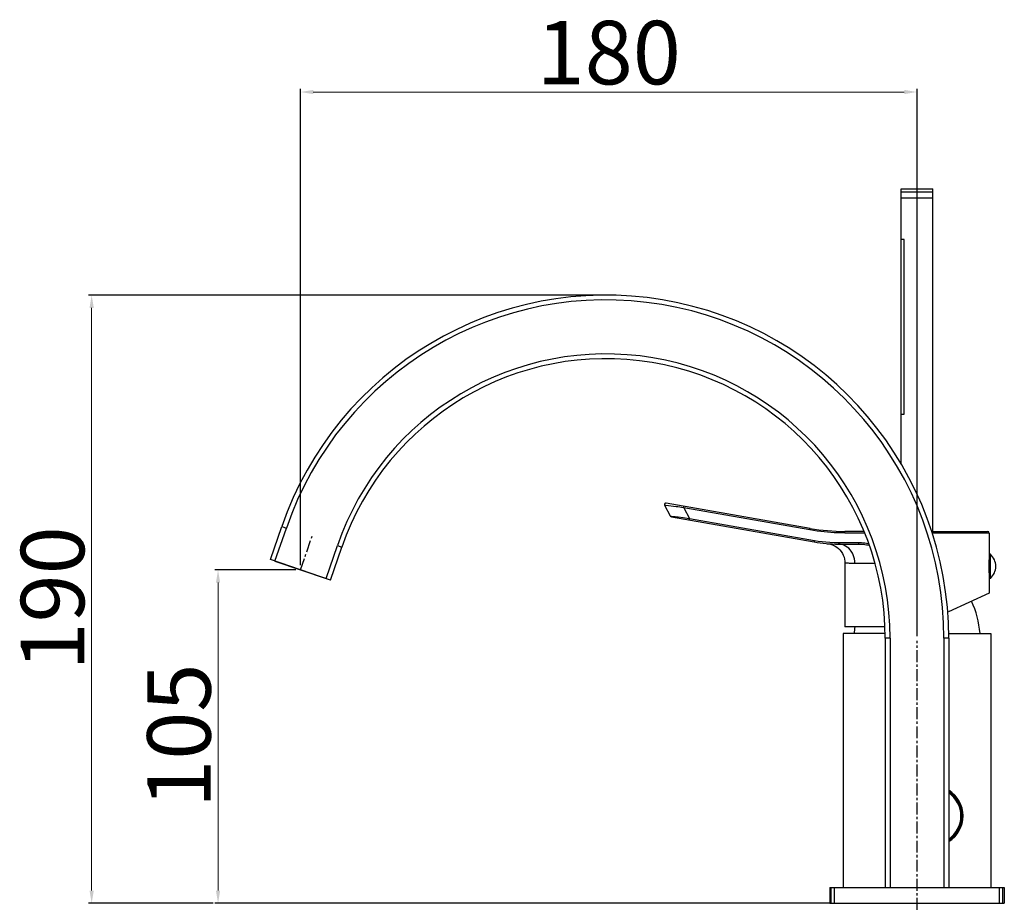
# Model space of a CAD drawing. Extents: x -559 to 2653, y -18 to 867.
# Drawn here: x 1594 to 1904, y 362 to 641 of the extents above; entities that cross this region are included whole.
import ezdxf

# ---------------------------------------------------------------- set-up
doc = ezdxf.new("R2010")
doc.units = 0
doc.header["$LTSCALE"] = 2
doc.header["$MEASUREMENT"] = 0
doc.linetypes.add('CENTER', pattern=[0.6, 0.375, -0.075, 0.075, -0.075])
doc.layers.get('DEFPOINTS').update_dxf_attribs({"linetype": 'CONTINUOUS'})
doc.layers.add('LINEAFIN', color=4, linetype='CONTINUOUS')
doc.layers.add('OGGETTO', color=7, linetype='CONTINUOUS', lineweight=25)
doc.styles.add('ISO', font='tahoma.ttf')
doc.dimstyles.new('ISO-25', dxfattribs={"dimtxt": 20, "dimasz": 4, "dimexe": 1, "dimexo": 1.5, "dimgap": 1.5, "dimtad": 1, "dimdec": 0, "dimtxsty": 'ISO', "dimcen": 2.5, "dimclrd": 7, "dimclre": 7, "dimclrt": 7, "dimadec": 0, "dimazin": 0, "dimtfac": 1, "dimtdec": 0, "dimtmove": 0, "dimatfit": 3, "dimfxl": 1, "dimlwd": 13, "dimarcsym": 0})

# ---------------------------------------------------------------- blocks, each defined once
blk = doc.blocks.new('*D32')
at = {"layer": 'DEFPOINTS', "color": 0, "transparency": 16777216}
for p in [(1656.71, 467.32), (1682.69, 467.32), (1850.91, 362.32)]:
    blk.add_point(p, dxfattribs=at)
at = {"layer": 'LINEAFIN', "color": 7, "lineweight": -2, "transparency": 16777216}
for p, q in [((1681.19, 467.32), (1655.71, 467.32)), ((1849.41, 362.32), (1655.71, 362.32))]:
    blk.add_line(p, q, dxfattribs=at)
at = {"layer": 'LINEAFIN', "color": 7, "lineweight": 13, "transparency": 16777216}
blk.add_line((1656.71, 366.32), (1656.71, 463.32), dxfattribs=at)
at = {"layer": 'LINEAFIN', "color": 7, "transparency": 16777216}
for points in [[(1656.05, 463.32), (1657.38, 463.32), (1656.71, 467.32)], [(1656.05, 366.32), (1657.38, 366.32), (1656.71, 362.32)]]:
    blk.add_solid(points, dxfattribs=at)
at = {"layer": 'LINEAFIN', "color": 7, "transparency": 16777216, "insert": (1634.39, 415.1), "char_height": 20, "width": 6.9926, "attachment_point": 2, "rotation": 90, "style": 'ISO'}
blk.add_mtext('105', dxfattribs=at)
blk = doc.blocks.new('*D33')
at = {"layer": 'DEFPOINTS', "color": 0, "transparency": 16777216}
for p in [(1616.89, 553.82), (1778.93, 553.82), (1656.71, 362.32)]:
    blk.add_point(p, dxfattribs=at)
at = {"layer": 'LINEAFIN', "color": 7, "lineweight": -2, "transparency": 16777216}
for p, q in [((1777.43, 553.82), (1615.89, 553.82)), ((1655.21, 362.32), (1615.89, 362.32))]:
    blk.add_line(p, q, dxfattribs=at)
at = {"layer": 'LINEAFIN', "color": 7, "lineweight": 13, "transparency": 16777216}
blk.add_line((1616.89, 366.32), (1616.89, 549.82), dxfattribs=at)
at = {"layer": 'LINEAFIN', "color": 7, "transparency": 16777216}
for points in [[(1616.22, 549.82), (1617.56, 549.82), (1616.89, 553.82)], [(1616.22, 366.32), (1617.56, 366.32), (1616.89, 362.32)]]:
    blk.add_solid(points, dxfattribs=at)
at = {"layer": 'LINEAFIN', "color": 7, "transparency": 16777216, "insert": (1594.57, 458.33), "char_height": 20, "width": 6.9926, "attachment_point": 2, "rotation": 90, "style": 'ISO'}
blk.add_mtext('190', dxfattribs=at)
blk = doc.blocks.new('*D34')
at = {"layer": 'DEFPOINTS', "color": 0, "transparency": 16777216}
for p in [(1682.69, 617.79), (1682.69, 467.32), (1876.93, 444.92)]:
    blk.add_point(p, dxfattribs=at)
at = {"layer": 'LINEAFIN', "color": 7, "lineweight": -2, "transparency": 16777216}
for p, q in [((1682.69, 468.82), (1682.69, 618.79)), ((1876.93, 446.42), (1876.93, 618.79))]:
    blk.add_line(p, q, dxfattribs=at)
at = {"layer": 'LINEAFIN', "color": 7, "lineweight": 13, "transparency": 16777216}
blk.add_line((1872.93, 617.79), (1686.69, 617.79), dxfattribs=at)
at = {"layer": 'LINEAFIN', "color": 7, "transparency": 16777216}
for points in [[(1686.69, 618.46), (1686.69, 617.12), (1682.69, 617.79)], [(1872.93, 618.46), (1872.93, 617.12), (1876.93, 617.79)]]:
    blk.add_solid(points, dxfattribs=at)
at = {"layer": 'LINEAFIN', "color": 7, "transparency": 16777216, "insert": (1779.81, 640.2), "char_height": 20, "width": 6.9926, "attachment_point": 2, "style": 'ISO'}
blk.add_mtext('180', dxfattribs=at)

msp = doc.modelspace()

# ---------------------------------------------------------------- linework, layer by layer
at = {"layer": 'LINEAFIN', "color": 0}
for p, q in [((1871.93, 500.71), (1871.93, 587.32)), ((1871.93, 587.32), (1881.93, 587.32)), ((1871.93, 586.32), (1881.93, 586.32)), ((1881.93, 479.31), (1881.93, 587.32)), ((1881.93, 584.32), (1871.93, 584.32)), ((1872.93, 571.32), (1871.93, 571.32)), ((1872.93, 516.32), (1872.93, 571.32)), ((1871.93, 516.32), (1872.93, 516.32)), ((1797.41, 487.64), (1799.2, 484.28)), ((1801.06, 487.18), (1797.75, 487.59)), ((1843.24, 480.38), (1797.94, 488.36)), ((1803.43, 486.89), (1803.47, 487.08)), ((1799.2, 484.28), (1799.22, 484.27)), ((1799.56, 484.02), (1844.52, 476.09)), ((1799.57, 484.23), (1800.74, 484.08)), ((1801.64, 483.97), (1803.24, 483.77)), ((1803.43, 486.89), (1805.22, 483.53)), ((1843.15, 479.88), (1803.43, 486.89)), ((1673.23, 470.57), (1676.82, 480.98)), ((1676.82, 480.98), (1678.23, 480.49)), ((1805.17, 483.25), (1805.15, 483.12)), ((1805.22, 483.53), (1844.6, 476.58)), ((1674.65, 470.09), (1678.23, 480.49)), ((1843.15, 479.88), (1843.19, 480.07)), ((1860.27, 479.42), (1854.18, 479.42)), ((1854.18, 478.92), (1854.18, 479.11)), ((1860.47, 478.92), (1854.18, 478.92)), ((1881.57, 479.42), (1899.18, 479.42)), ((1899.68, 478.92), (1881.74, 478.92)), ((1899.68, 478.92), (1899.68, 471.17)), ((1690.73, 464.55), (1694.31, 474.96)), ((1694.31, 474.96), (1695.73, 474.47)), ((1844.55, 476.31), (1844.53, 476.17)), ((1852.18, 475.92), (1858.53, 475.92)), ((1852.18, 475.64), (1852.18, 475.5)), ((1852.18, 475.42), (1858.53, 475.42)), ((1858.53, 475.64), (1858.53, 475.5)), ((1692.14, 464.06), (1695.73, 474.47)), ((1899.73, 464.62), (1899.73, 472.22)), ((1900.03, 472.22), (1899.73, 472.22)), ((1900.03, 464.62), (1900.03, 472.22)), ((1692.14, 464.06), (1673.23, 470.57)), ((1674.65, 470.09), (1690.73, 464.55)), ((1854.18, 469.58), (1854.18, 449.42)), ((1857.35, 469.42), (1863.71, 469.42)), ((1899.73, 469.54), (1899.54, 469.54)), ((1899.73, 469.42), (1899.54, 469.42)), ((1899.73, 470.98), (1899.66, 470.98)), ((1899.68, 471.17), (1899.67, 471.08)), ((1899.73, 471.17), (1899.68, 471.17)), ((1899.73, 467.42), (1899.54, 467.42)), ((1899.73, 467.3), (1899.54, 467.3)), ((1899.73, 465.86), (1899.66, 465.86)), ((1899.68, 465.67), (1899.68, 460.03)), ((1899.73, 465.67), (1899.68, 465.67)), ((1900.03, 464.62), (1899.73, 464.62)), ((1899.68, 460.03), (1886.87, 454.06)), ((1853.68, 447.32), (1853.68, 367.32)), ((1866.88, 447.32), (1853.68, 447.32)), ((1866.93, 449.42), (1854.18, 449.42)), ((1886.88, 447.32), (1900.18, 447.32)), ((1900.18, 447.32), (1900.18, 367.32)), ((1866.93, 445.82), (1866.93, 367.32)), ((1868.43, 445.82), (1866.93, 445.82)), ((1868.43, 445.82), (1868.43, 367.32)), ((1885.43, 445.82), (1885.43, 367.32)), ((1886.93, 445.82), (1885.43, 445.82)), ((1886.93, 445.82), (1886.93, 367.32)), ((1849.43, 367.32), (1849.43, 362.32)), ((1849.43, 367.32), (1904.43, 367.32)), ((1849.93, 362.32), (1849.93, 367.32)), ((1850.91, 362.32), (1850.91, 367.32)), ((1902.96, 362.32), (1902.96, 367.32)), ((1903.93, 362.32), (1903.93, 367.32)), ((1904.43, 367.32), (1904.43, 362.32)), ((1849.43, 362.32), (1904.43, 362.32))]:
    msp.add_line(p, q, dxfattribs=at)
for points in [[(1797.75, 487.59), (1797.66, 487.61), (1797.58, 487.62), (1797.51, 487.63), (1797.46, 487.63), (1797.43, 487.63), (1797.41, 487.64)], [(1803.43, 486.89), (1802.77, 486.97), (1802.15, 487.05), (1801.59, 487.12), (1801.06, 487.18)], [(1803.47, 487.08), (1803.49, 487.24), (1803.51, 487.3), (1803.51, 487.34), (1803.52, 487.37), (1803.52, 487.38)], [(1799.22, 484.27), (1799.41, 484.25), (1799.57, 484.23)], [(1800.74, 484.08), (1801.16, 484.03), (1801.64, 483.97)], [(1803.24, 483.77), (1803.85, 483.7), (1804.51, 483.62), (1805.22, 483.53)], [(1805.15, 483.12), (1805.14, 483.07), (1805.14, 483.04), (1805.14, 483.03)], [(1805.22, 483.53), (1805.2, 483.43), (1805.17, 483.25)], [(1854.18, 478.92), (1853.02, 478.93), (1851.9, 478.96), (1850.83, 479.01), (1849.79, 479.07), (1848.75, 479.15), (1847.71, 479.25), (1846.63, 479.37), (1845.52, 479.51), (1844.36, 479.68), (1843.15, 479.88)], [(1843.19, 480.07), (1843.21, 480.23), (1843.23, 480.29), (1843.23, 480.34), (1843.24, 480.37), (1843.24, 480.38)], [(1854.18, 479.11), (1854.18, 479.27), (1854.18, 479.33), (1854.18, 479.38), (1854.18, 479.41), (1854.18, 479.42)], [(1844.53, 476.17), (1844.52, 476.13), (1844.52, 476.1), (1844.52, 476.09)], [(1844.6, 476.58), (1844.58, 476.49), (1844.55, 476.31)], [(1844.6, 476.58), (1845.81, 476.39), (1847.03, 476.22), (1848.24, 476.1), (1849.48, 476), (1850.79, 475.94), (1852.18, 475.92)], [(1848.66, 475.56), (1849.3, 475.47), (1849.94, 475.32), (1850.55, 475.09), (1851.14, 474.8), (1851.69, 474.45), (1852.2, 474.04), (1852.66, 473.58), (1853.07, 473.07), (1853.42, 472.51), (1853.7, 471.93), (1853.93, 471.31), (1854.08, 470.68), (1854.17, 470.03), (1854.18, 469.58)], [(1852.18, 475.92), (1852.18, 475.82), (1852.18, 475.64)], [(1852.18, 475.5), (1852.18, 475.46), (1852.18, 475.43), (1852.18, 475.42)], [(1857.35, 469.42), (1857.32, 470.09), (1857.22, 470.75), (1857.06, 471.4), (1856.84, 472.02), (1856.56, 472.61), (1856.22, 473.16), (1855.84, 473.66), (1855.4, 474.11), (1854.93, 474.5), (1854.42, 474.83), (1853.89, 475.08), (1853.33, 475.27), (1852.76, 475.38), (1852.18, 475.42)], [(1858.53, 475.92), (1858.53, 475.82), (1858.53, 475.64)], [(1858.53, 475.92), (1858.99, 475.91), (1859.48, 475.89), (1859.98, 475.86), (1860.5, 475.81), (1861.05, 475.74), (1861.63, 475.65), (1861.73, 475.63)], [(1858.53, 475.5), (1858.53, 475.46), (1858.53, 475.43), (1858.53, 475.42)], [(1858.53, 475.42), (1858.98, 475.41), (1859.46, 475.39), (1859.94, 475.36), (1860.45, 475.31), (1860.99, 475.25), (1861.55, 475.17), (1861.92, 475.11)], [(1854.18, 469.58), (1854.19, 469.58), (1854.23, 469.57), (1854.42, 469.56)], [(1854.42, 469.56), (1854.56, 469.54), (1854.74, 469.53), (1854.96, 469.51), (1855.21, 469.49), (1855.51, 469.47), (1855.86, 469.45), (1856.28, 469.44), (1856.77, 469.43), (1857.35, 469.42)], [(1899.54, 469.47), (1899.53, 469.13), (1899.52, 468.78), (1899.52, 468.42)], [(1899.67, 471.08), (1899.66, 470.96), (1899.64, 470.8), (1899.62, 470.6), (1899.6, 470.36), (1899.58, 470.09), (1899.56, 469.79), (1899.54, 469.47)], [(1899.52, 468.42), (1899.52, 468.06), (1899.53, 467.71)], [(1899.53, 467.71), (1899.54, 467.37), (1899.56, 467.05), (1899.58, 466.75), (1899.6, 466.47), (1899.62, 466.24), (1899.64, 466.04), (1899.66, 465.88), (1899.67, 465.76), (1899.68, 465.67)]]:
    msp.add_lwpolyline(points, dxfattribs=at)
for centre, radius, start, end in [((1778.93, 445.82), 108, 0, 161), ((1778.93, 445.82), 106.5, 0, 161), ((1778.93, 445.82), 89.5, 0, 161), ((1778.93, 445.82), 88, 0, 161), ((1797.86, 487.87), 0.5, 80, 208), ((1799.64, 484.51), 0.5, 208, 260), ((1854.18, 542.42), 63, 260, 270), ((1899.18, 478.92), 0.5, 0, 90), ((1852.18, 519.56), 44.14, 260, 270), ((1896.64, 468.42), 5.1, 311.7955, 48.2045), ((1866.89, 444.84), 30, 4.7431, 24.8193), ((1886.98, 444.84), 30, 171.2145, 175.2569), ((1881.93, 389.82), 9.5, 301.7764, 58.2234), ((1881.93, 389.82), 9.25, 302.7463, 57.2537), ((1881.93, 389.82), 9, 303.7694, 56.2332), ((1881.93, 389.82), 8.82, 304.5383, 55.4621)]:
    msp.add_arc(centre, radius, start, end, dxfattribs=at)
at = {"layer": 'OGGETTO', "linetype": 'CENTER', "ltscale": 5}
for p, q in [((1682.69, 467.32), (1686.42, 478.16)), ((1876.93, 258.28), (1876.93, 444.92))]:
    msp.add_line(p, q, dxfattribs=at)

# ---------------------------------------------------------------- dimensions: what is measured, and where the dimension line sits
at = {"layer": 'LINEAFIN', "color": 0}
dim = msp.add_linear_dim(base=(1682.69, 617.79), p1=(1876.93, 444.92), p2=(1682.69, 467.32), angle=180, text='180', dimstyle='ISO-25', dxfattribs=at)
dim.commit()
dim.dimension.update_dxf_attribs({"geometry": '*D34', "text_midpoint": (1779.81, 617.79), "dimtype": 160})
at = {"layer": 'LINEAFIN'}
dim = msp.add_linear_dim(base=(1616.89, 553.82), p1=(1656.71, 362.32), p2=(1778.93, 553.82), angle=90, text='190', dimstyle='ISO-25', dxfattribs=at)
dim.commit()
dim.dimension.update_dxf_attribs({"geometry": '*D33', "text_midpoint": (1616.89, 458.33), "dimtype": 160})
dim = msp.add_linear_dim(base=(1656.71, 467.32), p1=(1850.91, 362.32), p2=(1682.69, 467.32), angle=90, dimstyle='ISO-25', dxfattribs=at)
dim.commit()
dim.dimension.update_dxf_attribs({"geometry": '*D32', "text_midpoint": (1656.71, 415.1), "dimtype": 160})

doc.saveas('drawing.dxf')
